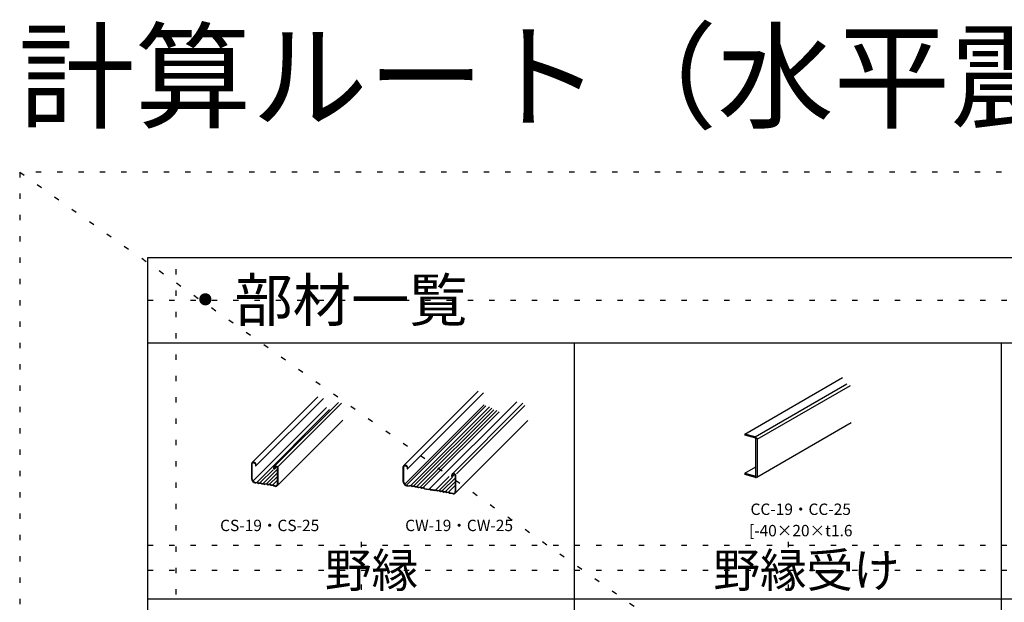
# Model space of a CAD drawing. Extents: x 0 to 12600, y 0 to 9446.
# Drawn here: x 0 to 3460, y 7397 to 9446 of the extents above; entities that cross this region are included whole.
import ezdxf

# ---------------------------------------------------------------- set-up
doc = ezdxf.new("R2010")
doc.units = 0
doc.header["$LTSCALE"] = 30
doc.header["$MEASUREMENT"] = 0
doc.linetypes.add('DOT', pattern=[2.5, 0.625, -1.875])
for name, color, linetype in [('_0-0_図面枠', 7, 'CONTINUOUS'), ('_0-1_文字', 7, 'CONTINUOUS'), ('_3-0_____', 7, 'CONTINUOUS')]:
    doc.layers.add(name, color=color, linetype=linetype)
doc.layers.add('ADD_LINE', color=7, linetype='CONTINUOUS', plot=False)
doc.styles.get("Standard").update_dxf_attribs({"font": 'txt', "bigfont": 'bigfont.shx'})

msp = doc.modelspace()

# ---------------------------------------------------------------- linework, layer by layer
at = {"layer": '_0-0_図面枠', "color": 5, "linetype": 'Continuous'}
for p, q in [((450, 8610), (12150, 8610)), ((450, 300), (450, 8610))]:
    msp.add_line(p, q, dxfattribs=at)
at = {"layer": '_0-0_図面枠', "color": 7, "linetype": 'Continuous'}
for p, q in [((450, 8310), (12150, 8310)), ((1950, 4710), (1950, 8310)), ((3450, 4710), (3450, 8310)), ((450, 7410), (6450, 7410))]:
    msp.add_line(p, q, dxfattribs=at)
at = {"layer": '_3-0_____', "color": 4, "linetype": 'Continuous'}
for p, q in [((2547.7, 7989.2), (2891, 8187.4)), ((2584.5, 7979.4), (2906.4, 8165.2)), ((1349.6, 7878.5), (1610.5, 8139.3)), ((1362.8, 7866.6), (1630.2, 8134)), ((2591.2, 7970.7), (2918.9, 8159.9)), ((816.7, 7888.7), (1047.8, 8119.7)), ((830.2, 7877.1), (1067.5, 8114.4)), ((894, 7874.7), (1119.7, 8100.4)), ((907.8, 7874.7), (1130.6, 8097.5)), ((1440.3, 7796.7), (1746.5, 8102.9)), ((1519.2, 7848.3), (1768, 8097.1)), ((819.7, 7823.9), (1078.4, 8082.7)), ((833.9, 7820.2), (1088.7, 8075)), ((1352.9, 7812.6), (1631.6, 8091.3)), ((1359.1, 7809.1), (1638.2, 8088.2)), ((1373.9, 7808.4), (1650.6, 8085.2)), ((1384.9, 7806.4), (1659.1, 8080.6)), ((1396, 7804.5), (1666.3, 8074.7)), ((1407.1, 7802.5), (1676, 8071.4)), ((1418.2, 7800.6), (1684.6, 8067)), ((1534.5, 7849.2), (1774.4, 8089.1)), ((904.7, 7807.4), (1135.4, 8038.2)), ((1530, 7781), (1785.7, 8036.8)), ((2589.9, 7837.8), (2921.9, 8029.5)), ((2547.7, 7989.2), (2547.7, 7984.7)), ((2584.5, 7979.4), (2547.7, 7989.2)), ((2586.9, 7974.3), (2547.7, 7984.7)), ((2586.9, 7840.8), (2586.9, 7974.3)), ((2591.2, 7970.7), (2591.2, 7841)), ((816.7, 7888.7), (816.2, 7888)), ((817.4, 7889.3), (816.7, 7888.7)), ((818.2, 7889.7), (817.4, 7889.3)), ((819.1, 7889.9), (818.2, 7889.7)), ((820, 7890), (819.1, 7889.9)), ((819.7, 7888.1), (819.6, 7888)), ((819.9, 7888.1), (819.7, 7888.1)), ((820, 7888.1), (819.9, 7888.1)), ((821, 7890), (820, 7890)), ((820.2, 7888.1), (820, 7888.1)), ((820.3, 7888.1), (820.2, 7888.1)), ((820.5, 7888.1), (820.3, 7888.1)), ((820.6, 7888.1), (820.5, 7888.1)), ((820.8, 7888.1), (820.6, 7888.1)), ((821, 7888.1), (820.8, 7888.1)), ((824.7, 7889.3), (821, 7890)), ((821, 7888.1), (824.7, 7887.4)), ((825.6, 7889), (824.7, 7889.3)), ((826.6, 7888.6), (825.6, 7889)), ((827.4, 7888.1), (826.6, 7888.6)), ((828.2, 7887.4), (827.4, 7888.1)), ((815.5, 7886.3), (815.4, 7885.3)), ((815.4, 7830.9), (815.4, 7885.3)), ((815.8, 7887.2), (815.5, 7886.3)), ((816.2, 7888), (815.8, 7887.2)), ((817.4, 7885.8), (817.3, 7885.6)), ((817.3, 7885.6), (817.3, 7885.5)), ((817.3, 7885.5), (817.3, 7885.3)), ((817.3, 7885.3), (817.3, 7885.1)), ((817.3, 7885.1), (817.3, 7885)), ((817.3, 7830.6), (817.3, 7885)), ((817.5, 7886.2), (817.4, 7886.1)), ((817.4, 7886.1), (817.4, 7885.9)), ((817.4, 7885.9), (817.4, 7885.8)), ((817.6, 7886.4), (817.5, 7886.2)), ((817.7, 7886.6), (817.6, 7886.5)), ((817.6, 7886.5), (817.6, 7886.4)), ((817.8, 7886.8), (817.7, 7886.6)), ((817.9, 7886.9), (817.8, 7886.8)), ((818, 7887.1), (817.9, 7887)), ((817.9, 7887), (817.9, 7886.9)), ((818.1, 7887.2), (818, 7887.1)), ((818.2, 7887.3), (818.1, 7887.2)), ((818.4, 7887.4), (818.2, 7887.3)), ((818.5, 7887.5), (818.4, 7887.4)), ((818.6, 7887.6), (818.5, 7887.5)), ((818.7, 7887.7), (818.6, 7887.6)), ((818.9, 7887.8), (818.7, 7887.7)), ((819, 7887.8), (818.9, 7887.8)), ((819.1, 7887.9), (819, 7887.8)), ((819.3, 7888), (819.1, 7887.9)), ((819.4, 7888), (819.3, 7888)), ((819.6, 7888), (819.4, 7888)), ((824.8, 7887.4), (824.7, 7887.4)), ((825, 7887.4), (824.8, 7887.4)), ((825.1, 7887.3), (825, 7887.4)), ((825.3, 7887.3), (825.1, 7887.3)), ((825.5, 7887.2), (825.3, 7887.3)), ((825.6, 7887.1), (825.5, 7887.2)), ((825.8, 7887.1), (825.6, 7887.1)), ((825.9, 7887), (825.8, 7887.1)), ((826.1, 7886.9), (825.9, 7887)), ((826.2, 7886.8), (826.1, 7886.9)), ((826.4, 7886.7), (826.2, 7886.8)), ((826.5, 7886.6), (826.4, 7886.7)), ((826.6, 7886.5), (826.5, 7886.6)), ((826.8, 7886.4), (826.6, 7886.5)), ((826.9, 7886.3), (826.8, 7886.4)), ((827, 7886.1), (826.9, 7886.3)), ((827.2, 7886), (827, 7886.1)), ((827.3, 7885.9), (827.2, 7886)), ((827.4, 7885.7), (827.3, 7885.9)), ((827.5, 7885.6), (827.4, 7885.7)), ((827.6, 7885.4), (827.5, 7885.6)), ((827.7, 7885.3), (827.6, 7885.4)), ((827.8, 7885.1), (827.7, 7885.3)), ((827.9, 7885), (827.8, 7885.1)), ((827.9, 7884.8), (827.9, 7885)), ((828, 7884.7), (827.9, 7884.8)), ((828.1, 7884.5), (828, 7884.7)), ((828.1, 7884.3), (828.1, 7884.5)), ((828.2, 7884.2), (828.1, 7884.3)), ((828.9, 7886.5), (828.2, 7887.4)), ((828.2, 7884), (828.2, 7884.2)), ((828.3, 7883.9), (828.2, 7884)), ((828.3, 7883.7), (828.3, 7883.9)), ((828.3, 7883.5), (828.3, 7883.7)), ((828.3, 7883.4), (828.3, 7883.5)), ((828.3, 7883.2), (828.3, 7883.4)), ((828.4, 7883), (828.3, 7883.2)), ((828.4, 7883), (828.4, 7877.4)), ((828.4, 7877.4), (830.2, 7877.1)), ((829.5, 7885.6), (828.9, 7886.5)), ((829.9, 7884.7), (829.5, 7885.6)), ((830.1, 7883.7), (829.9, 7884.7)), ((830.2, 7882.7), (830.1, 7883.7)), ((830.2, 7877.1), (830.2, 7882.7)), ((845, 7818.2), (890.5, 7863.7)), ((856.1, 7816.3), (905.9, 7866.1)), ((893.1, 7872.6), (893, 7871.6)), ((893, 7866), (893, 7871.6)), ((894.8, 7865.7), (893, 7866)), ((893.3, 7873.5), (893.1, 7872.6)), ((893.7, 7874.3), (893.3, 7873.5)), ((894.3, 7875), (893.7, 7874.3)), ((895, 7875.6), (894.3, 7875)), ((894.8, 7865.7), (902.8, 7873.6)), ((894.9, 7871.8), (894.8, 7871.6)), ((894.8, 7871.6), (894.8, 7871.5)), ((894.8, 7871.5), (894.8, 7871.3)), ((894.8, 7871.3), (894.8, 7865.7)), ((895, 7872.3), (894.9, 7872.1)), ((894.9, 7872.1), (894.9, 7871.9)), ((894.9, 7871.9), (894.9, 7871.8)), ((895.7, 7876), (895, 7875.6)), ((895.1, 7872.5), (895, 7872.4)), ((895, 7872.4), (895, 7872.3)), ((895.2, 7872.8), (895.1, 7872.7)), ((895.1, 7872.7), (895.1, 7872.5)), ((895.3, 7873.1), (895.2, 7873)), ((895.2, 7873), (895.2, 7872.8)), ((895.4, 7873.2), (895.3, 7873.1)), ((895.5, 7873.3), (895.4, 7873.2)), ((895.6, 7873.5), (895.5, 7873.3)), ((895.7, 7873.6), (895.6, 7873.5)), ((896.6, 7876.3), (895.7, 7876)), ((895.8, 7873.7), (895.7, 7873.6)), ((895.9, 7873.8), (895.8, 7873.7)), ((896, 7873.9), (895.9, 7873.8)), ((896.1, 7873.9), (896, 7873.9)), ((896.3, 7874), (896.1, 7873.9)), ((896.4, 7874.1), (896.3, 7874)), ((896.5, 7874.2), (896.4, 7874.1)), ((896.7, 7874.2), (896.5, 7874.2)), ((897.6, 7876.4), (896.6, 7876.3)), ((896.8, 7874.3), (896.7, 7874.2)), ((897, 7874.3), (896.8, 7874.3)), ((897.1, 7874.4), (897, 7874.3)), ((897.3, 7874.4), (897.1, 7874.4)), ((897.4, 7874.4), (897.3, 7874.4)), ((897.6, 7874.4), (897.4, 7874.4)), ((898.5, 7876.3), (897.6, 7876.4)), ((897.7, 7874.5), (897.6, 7874.4)), ((897.9, 7874.5), (897.7, 7874.5)), ((898, 7874.5), (897.9, 7874.5)), ((898.2, 7874.4), (898, 7874.5)), ((898.4, 7874.4), (898.2, 7874.4)), ((898.5, 7874.4), (898.4, 7874.4)), ((898.5, 7876.3), (902.2, 7875.6)), ((902.2, 7873.8), (898.5, 7874.4)), ((903.2, 7875.4), (902.2, 7875.6)), ((902.4, 7873.7), (902.2, 7873.8)), ((902.5, 7873.7), (902.4, 7873.7)), ((902.7, 7873.6), (902.5, 7873.7)), ((902.9, 7873.6), (902.7, 7873.6)), ((903, 7873.5), (902.9, 7873.6)), ((903.2, 7873.5), (903, 7873.5)), ((904.1, 7875), (903.2, 7875.4)), ((903.3, 7873.4), (903.2, 7873.5)), ((903.5, 7873.3), (903.3, 7873.4)), ((903.6, 7873.2), (903.5, 7873.3)), ((903.8, 7873.1), (903.6, 7873.2)), ((903.9, 7873), (903.8, 7873.1)), ((904.1, 7872.9), (903.9, 7873)), ((905, 7874.4), (904.1, 7875)), ((904.2, 7872.8), (904.1, 7872.9)), ((904.3, 7872.7), (904.2, 7872.8)), ((904.5, 7872.6), (904.3, 7872.7)), ((904.6, 7872.5), (904.5, 7872.6)), ((904.7, 7872.3), (904.6, 7872.5)), ((904.8, 7872.2), (904.7, 7872.3)), ((904.9, 7872.1), (904.8, 7872.2)), ((905, 7871.9), (904.9, 7872.1)), ((905.8, 7873.7), (905, 7874.4)), ((905.1, 7871.8), (905, 7871.9)), ((905.2, 7871.6), (905.1, 7871.8)), ((905.3, 7871.5), (905.2, 7871.6)), ((905.4, 7871.3), (905.3, 7871.5)), ((905.5, 7871.2), (905.4, 7871.3)), ((905.6, 7871), (905.5, 7871.2)), ((905.6, 7870.8), (905.6, 7871)), ((905.7, 7870.7), (905.6, 7870.8)), ((905.7, 7870.5), (905.7, 7870.7)), ((905.8, 7870.3), (905.7, 7870.5)), ((906.5, 7872.9), (905.8, 7873.7)), ((905.8, 7870.2), (905.8, 7870.3)), ((905.9, 7870), (905.8, 7870.2)), ((905.9, 7869.8), (905.9, 7870)), ((905.9, 7869.7), (905.9, 7869.8)), ((905.9, 7869.5), (905.9, 7869.7)), ((905.9, 7869.3), (905.9, 7869.5)), ((905.9, 7815), (905.9, 7869.3)), ((907, 7872), (906.5, 7872.9)), ((907.4, 7871), (907, 7872)), ((907.7, 7870), (907.4, 7871)), ((907.8, 7869), (907.7, 7870)), ((907.8, 7814.7), (907.8, 7869)), ((1348.1, 7875.8), (1348, 7874.8)), ((1348, 7820.4), (1348, 7874.8)), ((1348.3, 7876.7), (1348.1, 7875.8)), ((1348.7, 7877.5), (1348.3, 7876.7)), ((1349.3, 7878.2), (1348.7, 7877.5)), ((1350, 7878.8), (1349.3, 7878.2)), ((1349.9, 7874.7), (1349.8, 7874.5)), ((1349.8, 7820.1), (1349.8, 7874.5)), ((1350, 7875.4), (1349.9, 7875.3)), ((1349.9, 7875.3), (1349.9, 7875.1)), ((1349.9, 7875.1), (1349.9, 7875)), ((1349.9, 7875), (1349.9, 7874.8)), ((1349.9, 7874.8), (1349.9, 7874.7)), ((1350.8, 7879.2), (1350, 7878.8)), ((1350.1, 7875.7), (1350, 7875.6)), ((1350, 7875.6), (1350, 7875.4)), ((1350.2, 7876), (1350.1, 7875.9)), ((1350.1, 7875.9), (1350.1, 7875.7)), ((1350.3, 7876.1), (1350.2, 7876)), ((1350.4, 7876.4), (1350.3, 7876.3)), ((1350.3, 7876.3), (1350.3, 7876.1)), ((1350.5, 7876.5), (1350.4, 7876.4)), ((1350.6, 7876.6), (1350.5, 7876.5)), ((1350.7, 7876.7), (1350.6, 7876.6)), ((1350.8, 7876.9), (1350.7, 7876.7)), ((1351.6, 7879.5), (1350.8, 7879.2)), ((1350.9, 7876.9), (1350.8, 7876.9)), ((1351, 7877), (1350.9, 7876.9)), ((1351.2, 7877.1), (1351, 7877)), ((1351.3, 7877.2), (1351.2, 7877.1)), ((1351.4, 7877.3), (1351.3, 7877.2)), ((1351.6, 7877.4), (1351.4, 7877.3)), ((1352.6, 7879.5), (1351.6, 7879.5)), ((1351.7, 7877.4), (1351.6, 7877.4)), ((1351.8, 7877.5), (1351.7, 7877.4)), ((1352, 7877.5), (1351.8, 7877.5)), ((1352.1, 7877.5), (1352, 7877.5)), ((1352.3, 7877.6), (1352.1, 7877.5)), ((1352.4, 7877.6), (1352.3, 7877.6)), ((1352.6, 7877.6), (1352.4, 7877.6)), ((1353.5, 7879.5), (1352.6, 7879.5)), ((1352.7, 7877.6), (1352.6, 7877.6)), ((1352.9, 7877.6), (1352.7, 7877.6)), ((1353.1, 7877.6), (1352.9, 7877.6)), ((1353.2, 7877.6), (1353.1, 7877.6)), ((1353.4, 7877.6), (1353.2, 7877.6)), ((1353.5, 7877.6), (1353.4, 7877.6)), ((1357.2, 7878.8), (1353.5, 7879.5)), ((1353.5, 7877.6), (1357.2, 7876.9)), ((1358.2, 7878.6), (1357.2, 7878.8)), ((1357.4, 7876.9), (1357.2, 7876.9)), ((1357.6, 7876.9), (1357.4, 7876.9)), ((1357.7, 7876.8), (1357.6, 7876.9)), ((1357.9, 7876.8), (1357.7, 7876.8)), ((1358, 7876.7), (1357.9, 7876.8)), ((1358.2, 7876.6), (1358, 7876.7)), ((1359.1, 7878.1), (1358.2, 7878.6)), ((1358.3, 7876.6), (1358.2, 7876.6)), ((1358.5, 7876.5), (1358.3, 7876.6)), ((1358.6, 7876.4), (1358.5, 7876.5)), ((1358.8, 7876.3), (1358.6, 7876.4)), ((1358.9, 7876.2), (1358.8, 7876.3)), ((1359.1, 7876.1), (1358.9, 7876.2)), ((1360, 7877.6), (1359.1, 7878.1)), ((1359.2, 7876), (1359.1, 7876.1)), ((1359.4, 7875.9), (1359.2, 7876)), ((1359.5, 7875.8), (1359.4, 7875.9)), ((1359.6, 7875.6), (1359.5, 7875.8)), ((1359.7, 7875.5), (1359.6, 7875.6)), ((1359.8, 7875.4), (1359.7, 7875.5)), ((1360, 7875.2), (1359.8, 7875.4)), ((1360.8, 7876.9), (1360, 7877.6)), ((1360.1, 7875.1), (1360, 7875.2)), ((1360.2, 7875), (1360.1, 7875.1)), ((1360.3, 7874.8), (1360.2, 7875)), ((1360.3, 7874.7), (1360.3, 7874.8)), ((1360.4, 7874.5), (1360.3, 7874.7)), ((1360.5, 7874.3), (1360.4, 7874.5)), ((1360.6, 7874.2), (1360.5, 7874.3)), ((1360.6, 7874), (1360.6, 7874.2)), ((1360.7, 7873.9), (1360.6, 7874)), ((1360.8, 7873.7), (1360.7, 7873.9)), ((1361.5, 7876.1), (1360.8, 7876.9)), ((1360.8, 7873.5), (1360.8, 7873.7)), ((1360.8, 7873.4), (1360.8, 7873.5)), ((1360.9, 7873.2), (1360.8, 7873.4)), ((1360.9, 7873), (1360.9, 7873.2)), ((1360.9, 7872.9), (1360.9, 7873)), ((1360.9, 7872.7), (1360.9, 7872.9)), ((1360.9, 7872.5), (1360.9, 7872.7)), ((1360.9, 7872.5), (1360.9, 7866.9)), ((1360.9, 7866.9), (1362.8, 7866.6)), ((1362, 7875.1), (1361.5, 7876.1)), ((1362.4, 7874.2), (1362, 7875.1)), ((1362.7, 7873.2), (1362.4, 7874.2)), ((1362.8, 7872.2), (1362.7, 7873.2)), ((1362.8, 7866.6), (1362.8, 7872.2)), ((2547.7, 7851.2), (2586.9, 7873.8)), ((815.4, 7830.9), (815.6, 7828.9)), ((815.6, 7828.9), (816.1, 7827)), ((816.1, 7827), (816.9, 7825)), ((816.9, 7825), (818, 7823.2)), ((817.3, 7830.6), (817.4, 7829)), ((817.4, 7829), (817.8, 7827.3)), ((817.8, 7827.3), (818.5, 7825.7)), ((818, 7823.2), (819.4, 7821.6)), ((818.5, 7825.7), (819.4, 7824.2)), ((819.4, 7824.2), (820.6, 7822.8)), ((819.4, 7821.6), (821, 7820.2)), ((820.6, 7822.8), (821.9, 7821.7)), ((821, 7820.2), (822.7, 7819.1)), ((821.9, 7821.7), (823.4, 7820.7)), ((822.7, 7819.1), (824.6, 7818.2)), ((823.4, 7820.7), (824.9, 7820)), ((824.9, 7820), (826.5, 7819.6)), ((826.5, 7819.6), (830.2, 7818.9)), ((830.2, 7818.9), (833.9, 7820.2)), ((833.9, 7820.2), (839.4, 7817.3)), ((867.1, 7814.3), (905.9, 7853.1)), ((878.2, 7812.4), (905.9, 7840.1)), ((889.3, 7810.4), (905.9, 7827)), ((1348, 7820.4), (1348.2, 7818.5)), ((1349.8, 7820.1), (1350, 7818.5)), ((1462.5, 7792.8), (1509.5, 7839.8)), ((1473.6, 7790.8), (1520.6, 7837.9)), ((1484.6, 7788.8), (1530.8, 7835)), ((1495.7, 7786.9), (1530.8, 7822)), ((1518, 7845.8), (1517.9, 7844.9)), ((1517.9, 7839.2), (1517.9, 7844.9)), ((1519.7, 7838.9), (1517.9, 7839.2)), ((1518.2, 7846.7), (1518, 7845.8)), ((1518.6, 7847.5), (1518.2, 7846.7)), ((1519.2, 7848.2), (1518.6, 7847.5)), ((1519.9, 7848.8), (1519.2, 7848.2)), ((1519.7, 7838.9), (1527.7, 7846.8)), ((1519.8, 7845), (1519.7, 7844.9)), ((1519.7, 7844.9), (1519.7, 7844.7)), ((1519.7, 7844.7), (1519.7, 7844.5)), ((1519.7, 7844.5), (1519.7, 7838.9)), ((1519.9, 7845.5), (1519.8, 7845.3)), ((1519.8, 7845.3), (1519.8, 7845.2)), ((1519.8, 7845.2), (1519.8, 7845)), ((1520.7, 7849.2), (1519.9, 7848.8)), ((1520, 7845.9), (1519.9, 7845.8)), ((1519.9, 7845.8), (1519.9, 7845.6)), ((1519.9, 7845.6), (1519.9, 7845.5)), ((1520.1, 7846.1), (1520, 7845.9)), ((1520.2, 7846.3), (1520.1, 7846.2)), ((1520.1, 7846.2), (1520.1, 7846.1)), ((1520.3, 7846.4), (1520.2, 7846.3)), ((1520.4, 7846.6), (1520.3, 7846.4)), ((1520.5, 7846.7), (1520.4, 7846.6)), ((1520.6, 7846.8), (1520.5, 7846.7)), ((1520.7, 7846.9), (1520.6, 7846.8)), ((1521.5, 7849.5), (1520.7, 7849.2)), ((1520.8, 7847), (1520.7, 7846.9)), ((1520.9, 7847.1), (1520.8, 7847)), ((1521, 7847.2), (1520.9, 7847.1)), ((1521.2, 7847.3), (1521, 7847.2)), ((1521.3, 7847.3), (1521.2, 7847.3)), ((1521.4, 7847.4), (1521.3, 7847.3)), ((1521.6, 7847.5), (1521.4, 7847.4)), ((1522.5, 7849.6), (1521.5, 7849.5)), ((1521.7, 7847.5), (1521.6, 7847.5)), ((1521.9, 7847.6), (1521.7, 7847.5)), ((1522, 7847.6), (1521.9, 7847.6)), ((1522.2, 7847.6), (1522, 7847.6)), ((1522.3, 7847.7), (1522.2, 7847.6)), ((1522.5, 7847.7), (1522.3, 7847.7)), ((1523.4, 7849.5), (1522.5, 7849.6)), ((1522.6, 7847.7), (1522.5, 7847.7)), ((1522.8, 7847.7), (1522.6, 7847.7)), ((1522.9, 7847.7), (1522.8, 7847.7)), ((1523.1, 7847.7), (1522.9, 7847.7)), ((1523.3, 7847.7), (1523.1, 7847.7)), ((1523.4, 7847.6), (1523.3, 7847.7)), ((1523.4, 7849.5), (1527.1, 7848.9)), ((1527.1, 7847), (1523.4, 7847.6)), ((1528.1, 7848.6), (1527.1, 7848.9)), ((1527.3, 7846.9), (1527.1, 7847)), ((1527.4, 7846.9), (1527.3, 7846.9)), ((1527.6, 7846.9), (1527.4, 7846.9)), ((1527.8, 7846.8), (1527.6, 7846.9)), ((1527.9, 7846.8), (1527.8, 7846.8)), ((1528.1, 7846.7), (1527.9, 7846.8)), ((1529, 7848.2), (1528.1, 7848.6)), ((1528.2, 7846.6), (1528.1, 7846.7)), ((1528.4, 7846.5), (1528.2, 7846.6)), ((1528.5, 7846.4), (1528.4, 7846.5)), ((1528.7, 7846.4), (1528.5, 7846.4)), ((1528.8, 7846.3), (1528.7, 7846.4)), ((1529, 7846.2), (1528.8, 7846.3)), ((1529.9, 7847.6), (1529, 7848.2)), ((1529.1, 7846), (1529, 7846.2)), ((1529.2, 7845.9), (1529.1, 7846)), ((1529.4, 7845.8), (1529.2, 7845.9)), ((1529.5, 7845.7), (1529.4, 7845.8)), ((1529.6, 7845.6), (1529.5, 7845.7)), ((1529.7, 7845.4), (1529.6, 7845.6)), ((1529.8, 7845.3), (1529.7, 7845.4)), ((1529.9, 7845.1), (1529.8, 7845.3)), ((1530.7, 7846.9), (1529.9, 7847.6)), ((1530, 7845), (1529.9, 7845.1)), ((1530.1, 7844.8), (1530, 7845)), ((1530.2, 7844.7), (1530.1, 7844.8)), ((1530.3, 7844.5), (1530.2, 7844.7)), ((1530.4, 7844.4), (1530.3, 7844.5)), ((1530.5, 7844.2), (1530.4, 7844.4)), ((1530.5, 7844.1), (1530.5, 7844.2)), ((1530.6, 7843.9), (1530.5, 7844.1)), ((1530.6, 7843.7), (1530.6, 7843.9)), ((1530.7, 7843.6), (1530.6, 7843.7)), ((1531.4, 7846.1), (1530.7, 7846.9)), ((1530.7, 7843.4), (1530.7, 7843.6)), ((1530.7, 7843.2), (1530.7, 7843.4)), ((1530.8, 7843.1), (1530.7, 7843.2)), ((1530.8, 7842.9), (1530.8, 7843.1)), ((1530.8, 7842.7), (1530.8, 7842.9)), ((1530.8, 7842.6), (1530.8, 7842.7)), ((1530.8, 7788.2), (1530.8, 7842.6)), ((1531.9, 7845.2), (1531.4, 7846.1)), ((1532.3, 7844.2), (1531.9, 7845.2)), ((1532.6, 7843.2), (1532.3, 7844.2)), ((1532.7, 7842.3), (1532.6, 7843.2)), ((1532.7, 7787.9), (1532.7, 7842.3)), ((2547.7, 7851.2), (2586.9, 7840.8)), ((2547.7, 7851.2), (2547.7, 7846.7)), ((2585.5, 7836.6), (2547.7, 7846.7)), ((824.6, 7818.2), (826.5, 7817.7)), ((826.5, 7817.7), (830.2, 7817.1)), ((830.2, 7817.1), (833.9, 7818.3)), ((833.9, 7818.3), (839.4, 7815.4)), ((839.4, 7817.3), (845, 7818.2)), ((839.4, 7815.4), (845, 7816.3)), ((845, 7818.2), (850.5, 7815.4)), ((845, 7816.3), (850.5, 7813.5)), ((850.5, 7815.4), (856.1, 7816.3)), ((850.5, 7813.5), (856.1, 7814.4)), ((856.1, 7816.3), (861.6, 7813.4)), ((856.1, 7814.4), (861.6, 7811.5)), ((867.1, 7814.3), (861.6, 7813.4)), ((867.1, 7812.4), (861.6, 7811.5)), ((872.7, 7811.5), (867.1, 7814.3)), ((872.7, 7809.6), (867.1, 7812.4)), ((878.2, 7812.4), (872.7, 7811.5)), ((878.2, 7810.5), (872.7, 7809.6)), ((883.7, 7809.5), (878.2, 7812.4)), ((883.7, 7807.6), (878.2, 7810.5)), ((889.3, 7810.4), (883.7, 7809.5)), ((889.3, 7808.5), (883.7, 7807.6)), ((893, 7807.9), (889.3, 7810.4)), ((893, 7806), (889.3, 7808.5)), ((896.7, 7807.2), (893, 7807.9)), ((896.7, 7805.4), (893, 7806)), ((896.7, 7807.2), (898.3, 7807.1)), ((896.7, 7805.4), (898.6, 7805.2)), ((898.3, 7807.1), (899.8, 7807.2)), ((898.6, 7805.2), (900.5, 7805.4)), ((899.8, 7807.2), (901.3, 7807.7)), ((900.5, 7805.4), (902.2, 7805.9)), ((901.3, 7807.7), (902.6, 7808.4)), ((902.2, 7805.9), (903.8, 7806.7)), ((902.6, 7808.4), (903.7, 7809.3)), ((903.7, 7809.3), (904.7, 7810.5)), ((903.8, 7806.7), (905.2, 7807.9)), ((904.7, 7810.5), (905.3, 7811.9)), ((905.2, 7807.9), (906.3, 7809.3)), ((905.3, 7811.9), (905.8, 7813.4)), ((905.8, 7813.4), (905.9, 7815)), ((906.3, 7809.3), (907.1, 7810.9)), ((907.1, 7810.9), (907.6, 7812.7)), ((907.6, 7812.7), (907.8, 7814.7)), ((1348.2, 7818.5), (1348.7, 7816.5)), ((1348.7, 7816.5), (1349.5, 7814.6)), ((1349.5, 7814.6), (1350.6, 7812.8)), ((1350, 7818.5), (1350.4, 7816.8)), ((1350.4, 7816.8), (1351.1, 7815.2)), ((1350.6, 7812.8), (1352, 7811.1)), ((1351.1, 7815.2), (1352, 7813.7)), ((1352, 7813.7), (1353.1, 7812.4)), ((1352, 7811.1), (1353.5, 7809.7)), ((1353.1, 7812.4), (1354.5, 7811.2)), ((1353.5, 7809.7), (1355.3, 7808.6)), ((1354.5, 7811.2), (1355.9, 7810.2)), ((1355.3, 7808.6), (1357.2, 7807.7)), ((1355.9, 7810.2), (1357.5, 7809.5)), ((1357.2, 7807.7), (1359.1, 7807.2)), ((1357.5, 7809.5), (1359.1, 7809.1)), ((1359.1, 7809.1), (1370.2, 7807.2)), ((1359.1, 7807.2), (1370.2, 7805.3)), ((1373.9, 7808.4), (1370.2, 7807.2)), ((1373.9, 7806.5), (1370.2, 7805.3)), ((1379.4, 7805.5), (1373.9, 7808.4)), ((1379.4, 7803.7), (1373.9, 7806.5)), ((1384.9, 7806.4), (1379.4, 7805.5)), ((1384.9, 7804.6), (1379.4, 7803.7)), ((1390.5, 7803.6), (1384.9, 7806.4)), ((1390.5, 7801.7), (1384.9, 7804.6)), ((1396, 7804.5), (1390.5, 7803.6)), ((1396, 7802.6), (1390.5, 7801.7)), ((1401.5, 7801.6), (1396, 7804.5)), ((1401.5, 7799.7), (1396, 7802.6)), ((1407.1, 7802.5), (1401.5, 7801.6)), ((1407.1, 7800.6), (1401.5, 7799.7)), ((1412.6, 7799.7), (1407.1, 7802.5)), ((1412.6, 7797.8), (1407.1, 7800.6)), ((1418.2, 7800.6), (1412.6, 7799.7)), ((1418.2, 7798.7), (1412.6, 7797.8)), ((1421.9, 7798), (1418.2, 7800.6)), ((1421.9, 7796.2), (1418.2, 7798.7)), ((1421.9, 7798), (1436.6, 7795.4)), ((1421.9, 7796.2), (1436.6, 7793.6)), ((1436.6, 7795.4), (1440.3, 7796.7)), ((1436.6, 7793.6), (1440.3, 7794.8)), ((1444, 7794.1), (1440.3, 7796.7)), ((1444, 7792.3), (1440.3, 7794.8)), ((1458.8, 7791.5), (1444, 7794.1)), ((1458.8, 7789.7), (1444, 7792.3)), ((1462.5, 7792.8), (1458.8, 7791.5)), ((1462.5, 7790.9), (1458.8, 7789.7)), ((1468, 7789.9), (1462.5, 7792.8)), ((1468, 7788), (1462.5, 7790.9)), ((1473.6, 7790.8), (1468, 7789.9)), ((1473.6, 7788.9), (1468, 7788)), ((1479.1, 7787.9), (1473.6, 7790.8)), ((1479.1, 7786.1), (1473.6, 7788.9)), ((1484.6, 7788.8), (1479.1, 7787.9)), ((1484.6, 7787), (1479.1, 7786.1)), ((1490.2, 7786), (1484.6, 7788.8)), ((1490.2, 7784.1), (1484.6, 7787)), ((1495.7, 7786.9), (1490.2, 7786)), ((1495.7, 7785), (1490.2, 7784.1)), ((1501.3, 7784), (1495.7, 7786.9)), ((1501.3, 7782.2), (1495.7, 7785)), ((1506.8, 7784.9), (1501.3, 7784)), ((1506.8, 7784.9), (1530.8, 7808.9)), ((1510.5, 7782.4), (1506.8, 7784.9)), ((1529.6, 7783.7), (1530.2, 7785.1)), ((1530.2, 7785.1), (1530.7, 7786.6)), ((1530.7, 7786.6), (1530.8, 7788.2)), ((1532, 7784.1), (1532.5, 7786)), ((1532.5, 7786), (1532.7, 7787.9)), ((1506.8, 7783.1), (1501.3, 7782.2)), ((1510.5, 7780.5), (1506.8, 7783.1)), ((1521.6, 7780.5), (1510.5, 7782.4)), ((1521.6, 7778.6), (1510.5, 7780.5)), ((1521.6, 7780.5), (1523.2, 7780.3)), ((1521.6, 7778.6), (1523.5, 7778.4)), ((1523.2, 7780.3), (1524.7, 7780.5)), ((1523.5, 7778.4), (1525.4, 7778.6)), ((1524.7, 7780.5), (1526.2, 7780.9)), ((1525.4, 7778.6), (1527.1, 7779.1)), ((1526.2, 7780.9), (1527.5, 7781.6)), ((1527.1, 7779.1), (1528.7, 7780)), ((1527.5, 7781.6), (1528.6, 7782.6)), ((1528.6, 7782.6), (1529.6, 7783.7)), ((1528.7, 7780), (1530.1, 7781.1)), ((1530.1, 7781.1), (1531.2, 7782.5)), ((1531.2, 7782.5), (1532, 7784.1))]:
    msp.add_line(p, q, dxfattribs=at)
for centre, radius, start, end in [((2582.2, 7970.7), 9, 0, 75), ((2586.7, 7841), 4.5, 255, 0)]:
    msp.add_arc(centre, radius, start, end, dxfattribs=at)
at = {"layer": 'ADD_LINE', "color": 5, "linetype": 'DOT'}
for p, q in [((12600, 8910), (0, 8910)), ((0, 8910), (0, 0)), ((0, 8910), (12600, 0)), ((550, 300), (550, 8610)), ((450, 8460), (12150, 8460)), ((450, 7598.5), (6450, 7598.5)), ((1200, 7610), (1200, 7410)), ((2700, 7610), (2700, 7410)), ((450, 7510), (6450, 7510))]:
    msp.add_line(p, q, dxfattribs=at)

# ---------------------------------------------------------------- texts
at = {"layer": '_0-0_図面枠', "color": 6}
msp.add_text('計算ルート（水平震度法、簡易スペクトル法）', height=300, dxfattribs=at).set_placement((-4.6, 9095.7))
at = {"layer": '_0-1_文字', "color": 3}
msp.add_text('・部材一覧', height=150, dxfattribs=at).set_placement((550, 8385))
at = {"layer": '_0-1_文字', "color": 7}
for s, p in [('野縁', (1072.5, 7450)), ('野縁受け', (2437.5, 7450))]:
    msp.add_text(s, height=120, dxfattribs=at).set_placement(p)
at = {"layer": '_3-0_____', "color": 4}
for s, p in [('CC-19・CC-25', (2567.9, 7704.6)), ('CS-19・CS-25', (704.3, 7647.7)), ('CW-19・CW-25', (1354.5, 7647.7)), ('[-40×20×t1.6', (2562.3, 7629.5))]:
    msp.add_text(s, height=40, dxfattribs=at).set_placement(p)

doc.saveas('drawing.dxf')
